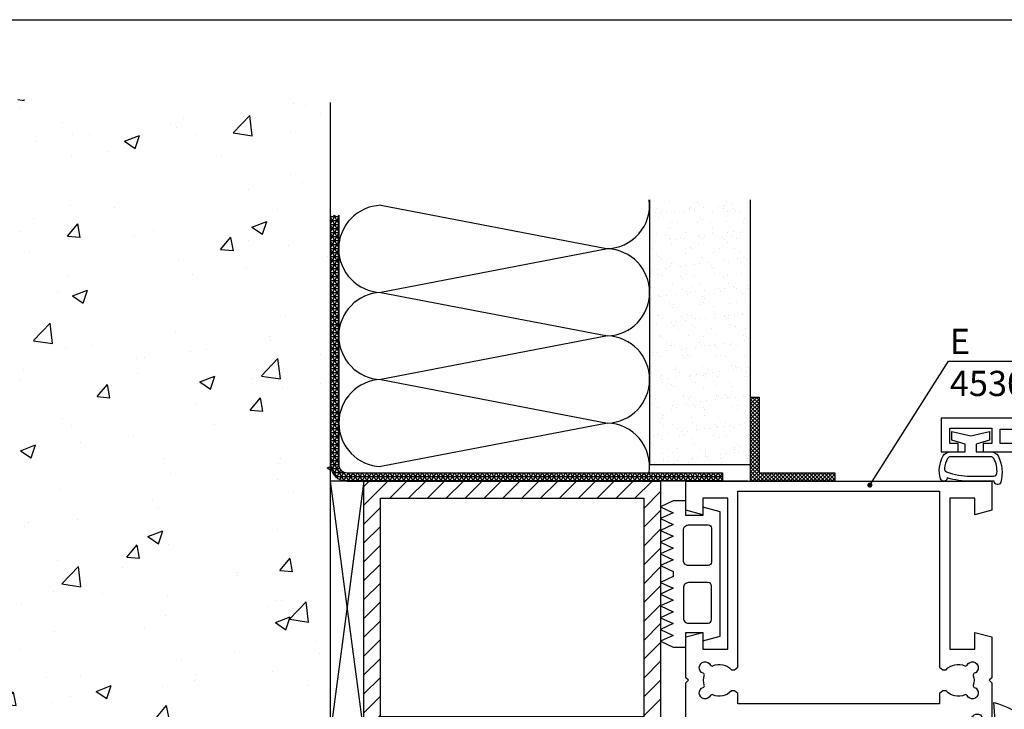
# Model space of a CAD drawing. Units: millimetres. Extents: x 1054 to 5358, y 1336 to 1857.
# Drawn here: x 2015 to 2132, y 1768 to 1850 of the extents above; entities that cross this region are included whole.
import ezdxf

# ---------------------------------------------------------------- set-up
doc = ezdxf.new("R2010")
doc.units = ezdxf.units.MM
for name, color, linetype in [('BASE', 3, 'Continuous'), ('Dübel', 251, 'Continuous'), ('Fenster-Holz', 253, 'Continuous')]:
    doc.layers.add(name, color=color, linetype=linetype)
doc.styles.get("Standard").update_dxf_attribs({"font": 'TAHOMA.TTF'})
doc.dimstyles.new('AM_ISO$7', dxfattribs={"dimtxt": 3.5, "dimasz": 3.5, "dimexe": 1, "dimexo": 1, "dimgap": 1.5, "dimtad": 1, "dimdsep": 46, "dimtxsty": 'Standard', "dimcen": 0, "dimclrd": 256, "dimclre": 256, "dimclrt": 2, "dimadec": 0, "dimazin": 2, "dimtp": 0.1, "dimtm": 0.1, "dimtfac": 0.71, "dimtdec": 3, "dimtmove": 0, "dimatfit": 3, "dimfxl": 1, "dimlwd": -1, "dimlwe": -1, "dimarcsym": 1})

msp = doc.modelspace()

# ---------------------------------------------------------------- hatches: boundary and pattern name
at = {"true_color": 0xbababa}
h = msp.add_hatch(dxfattribs=at)
h.set_pattern_fill('AR-CONC', color=9, scale=0.1, style=0)
h.set_pattern_definition([(50, (-363.448, 754.85), (18.21847, -1.59391), [1.905, -20.955]), (355, (-363.448, 754.85), (-3.52428, 19.10566), [1.524, -16.764]), (100.451, (-361.93, 754.717), (14.69425, 17.51167), [1.619, -17.809]), (46.1842, (-363.448, 759.93), (27.1079, -4.20423), [2.8575, -31.4325]), (96.6356, (-361.19, 759.58), (23.74042, 24.74256), [2.4285, -26.7135]), (351.184, (-363.448, 759.93), (23.74046, 24.7425), [2.286, -25.146]), (21, (-360.908, 758.66), (15.16149, -10.22655), [1.905, -20.955]), (326, (-360.908, 758.66), (6.1802, 18.4188), [1.524, -16.764]), (71.4514, (-359.645, 757.808), (21.34165, 8.19229), [1.619, -17.809]), (37.5, (-363.4484, 754.85), (0.30886, 8.455504), [0, -16.5608, 0, -17.018, 0, -16.8275]), (7.5, (-363.448, 754.85), (6.681966, 10.018057), [0, -9.7028, 0, -16.1798, 0, -6.4135]), (327.5, (-369.1126, 754.85), (13.55906, -0.572874), [0, -6.35, 0, -19.812, 0, -26.289]), (317.5, (-371.653, 754.85), (14.81292, 2.54265), [0, -8.255, 0, -13.1572, 0, -18.669])])
h.paths.add_polyline_path([(1917.198, 1840.797), (1917.198, 1680.994), (2051.653, 1680.994), (2051.653, 1840.797)])
at = {"layer": 'Fenster-Holz'}
h = msp.add_hatch(dxfattribs=at)
h.set_pattern_fill('AR-SAND', color=256, scale=0.05, style=0)
h.set_pattern_definition([(37.5, (1130.7347, 59.9627), (-0.0800016, 2.4470662), [0, -1.9304, 0, -2.159, 0, -2.06375]), (7.5, (1130.7347, 59.9627), (2.2476164, 3.5841255), [0, -1.0414, 0, -1.7399, 0, -0.66675]), (327.5, (1129.1726, 59.9627), (3.9549619, 0.007186), [0, -0.635, 0, -2.286, 0, -2.9845]), (317.5, (1129.1726, 59.9627), (3.817782, 1.1146466), [0, -0.3175, 0, -1.4986, 0, -1.7145])])
h.paths.add_polyline_path([(2101.679, 1828.828), (2089.679, 1828.828), (2089.679, 1797.357), (2101.679, 1797.357)])
h = msp.add_hatch(dxfattribs=at)
h.set_pattern_fill('NET3', color=256, scale=0.15, style=0)
h.set_pattern_definition([(0, (1127.73475, 59.96266), (0, 0.47625), []), (60, (1127.73475, 59.96266), (-0.4124446, 0.238125), []), (120, (1127.73475, 59.96266), (-0.4124446, -0.238125), [])])
h.paths.add_polyline_path([(2051.653, 1797.351, 0.4142136), (2053.653, 1795.351), (2098.345, 1795.351), (2098.345, 1796.351), (2053.653, 1796.351, -0.4142136), (2052.653, 1797.351), (2052.653, 1827.002), (2051.653, 1827.002)])
h = msp.add_hatch(dxfattribs=at)
h.set_pattern_fill('ANSI37', color=256, scale=0.1, style=0)
h.set_pattern_definition([(45, (1130.73475, 59.96266), (-0.224506403, 0.224506403), []), (135, (1130.73475, 59.96266), (-0.224506403, -0.224506403), [])])
edge = h.paths.add_edge_path()
edge.add_line((2102.679, 1805.351), (2102.679, 1796.351))
edge.add_line((2101.679, 1805.351), (2102.679, 1805.351))
edge.add_line((2101.679, 1795.351), (2101.679, 1805.351))
edge.add_line((2111.715, 1795.351), (2101.679, 1795.351))
edge.add_line((2102.715, 1796.349), (2111.715, 1796.349))
edge.add_line((2111.715, 1796.349), (2111.715, 1795.351))
h = msp.add_hatch(dxfattribs=at)
h.set_pattern_fill('ANSI31', color=256, scale=0.5, style=0)
h.set_pattern_definition([(45, (3307.1672, -496.4565), (-1.122532, 1.122532), [])])
h.paths.add_polyline_path([(2056.653, 1795.351), (2055.653, 1795.351), (2055.653, 1765.352), (2058.653, 1765.352), (2059.186, 1765.352, -0.0024875), (2059.209, 1765.352), (2090.956, 1765.352), (2090.956, 1795.351)])
h.paths.add_polyline_path([(2057.613, 1793.317), (2088.956, 1793.317), (2088.956, 1767.316), (2057.613, 1767.316)], flags=16)

# ---------------------------------------------------------------- linework, layer by layer
at = {"color": 252}
for p, q in [((2051.653, 1765.352, -2040.645), (2051.653, 1840.433, -2040.645)), ((2052.653, 1827.002, -2040.645), (2052.653, 1797.351, -2040.645)), ((2053.653, 1796.351, -2040.645), (2098.345, 1796.351, -2040.645)), ((2098.345, 1796.351, -2040.645), (2098.345, 1795.351, -2040.645)), ((2101.345, 1795.351, -2040.645), (2056.653, 1795.351, -2040.645))]:
    msp.add_line(p, q, dxfattribs=at)
at = {"color": 9, "true_color": 0xc9c9c9}
for p, q in [((2084.641, 1823.009, 2040.645), (2057.665, 1817.825, -2040.645)), ((2057.665, 1817.825, -2040.645), (2084.641, 1812.642, 2040.645)), ((2084.641, 1812.642, -2040.645), (2057.657, 1807.458, -2040.645)), ((2057.657, 1807.458, -2040.645), (2084.641, 1802.274, -2040.645)), ((2084.641, 1802.274, -2040.645), (2057.672, 1797.091, -2040.645))]:
    msp.add_line(p, q, dxfattribs=at)
for p, q in [((2101.679, 1805.351, -2040.645), (2102.679, 1805.351, -2040.645)), ((2101.679, 1795.351, -2040.645), (2101.679, 1805.351, -2040.645)), ((2102.679, 1805.351, -2040.645), (2102.679, 1796.351, -2040.645)), ((2102.715, 1796.349, -2031.646), (2111.715, 1796.349, -2031.646)), ((2111.715, 1796.349, -2031.646), (2111.715, 1795.351, -2040.645)), ((2111.715, 1795.351, -2040.645), (2101.679, 1795.351, -2040.645))]:
    msp.add_line(p, q)
msp.add_lwpolyline([(1875.43, 1850.289), (2299.206, 1850.289), (2299.206, 1439.311), (1875.43, 1439.311)], close=True)
msp.add_lwpolyline([(2057.665, 1828.192), (2084.502, 1823.036, 0.447127), (2089.617, 1828.828)], format="xyb", dxfattribs=at)
for centre, start, end in [((2057.84, 1823.009, -2040.645), 91.92794, 268.07206), ((2084.466, 1817.826, -2040.645), 271.92794, 88.07206), ((2057.84, 1812.641, -2040.645), 91.92794, 268.07206), ((2084.466, 1807.458, -2040.645), 271.92794, 88.07206), ((2057.846, 1802.274, -2040.645), 91.92794, 268.07206), ((2084.466, 1797.091, -2040.645), 351.79777, 88.07206)]:
    msp.add_arc(centre, 5.187, start, end, dxfattribs=at)
at = {"color": 252}
for radius in [2, 1]:
    msp.add_arc((2053.653, 1797.351, -2040.645), radius, 180, 270, dxfattribs=at)
at = {"layer": 'BASE', "color": 0, "elevation": -2040.645}
for points in [[(2178.869, 1802.851), (2124.369, 1802.851), (2124.369, 1798.851), (2126.369, 1798.851), (2126.369, 1799.851), (2125.369, 1799.851), (2125.369, 1801.651), (2130.369, 1801.651), (2130.369, 1799.851), (2129.369, 1799.851), (2129.369, 1798.851), (2132.869, 1798.851)], [(2132.869, 1799.851), (2131.369, 1799.851), (2131.369, 1801.551), (2146.369, 1801.551)], [(2093.969, 1766.951), (2093.969, 1771.351), (2094.269, 1771.651), (2093.969, 1771.951), (2093.969, 1776.815), (2095.969, 1777.351), (2095.969, 1775.351), (2098.969, 1775.351), (2098.969, 1793.351), (2095.969, 1793.351), (2095.969, 1791.351), (2093.969, 1791.886), (2093.969, 1795.351), (2112.369, 1795.351), (2130.369, 1795.351), (2130.369, 1791.886), (2128.369, 1791.351), (2128.369, 1793.351), (2125.369, 1793.351), (2125.369, 1775.351), (2128.369, 1775.351), (2128.369, 1777.351), (2130.369, 1776.815), (2130.369, 1771.951), (2130.069, 1771.651), (2130.369, 1771.351), (2130.369, 1766.951)]]:
    msp.add_lwpolyline(points, dxfattribs=at)
msp.add_lwpolyline([(2112.369, 1794.151), (2124.169, 1794.151), (2124.169, 1773.201), (2124.569, 1772.901), (2124.938, 1772.901, -0.3348539), (2127.178, 1773.37, 0.4080278), (2127.442, 1773.462, -1.487339), (2128.3, 1772.49, 0.4080278), (2128.176, 1772.239, -0.1587435), (2128.176, 1771.062, 0.4080278), (2128.3, 1770.811, -1.487339), (2127.442, 1769.839, 0.4080278), (2127.178, 1769.931, -0.3348539), (2124.938, 1770.401), (2124.569, 1770.401), (2124.169, 1770.101), (2124.169, 1768.851), (2112.369, 1768.851), (2100.169, 1768.851), (2100.169, 1770.101), (2099.769, 1770.401), (2099.4, 1770.401, -0.3348539), (2097.16, 1769.931, 0.4080278), (2096.896, 1769.839, -1.487339), (2096.038, 1770.811, 0.4080278), (2096.162, 1771.062, -0.1587435), (2096.162, 1772.239, 0.4080278), (2096.038, 1772.49, -1.487339), (2096.896, 1773.462, 0.4080278), (2097.16, 1773.37, -0.3348539), (2099.4, 1772.901), (2099.769, 1772.901), (2100.169, 1773.201), (2100.169, 1794.151)], format="xyb", close=True, dxfattribs=at)
at = {"layer": 'Fenster-Holz'}
for p, q in [((2089.679, 1797.357), (2089.679, 1828.828)), ((2101.679, 1797.357), (2101.679, 1828.828)), ((2089.679, 1797.357), (2101.679, 1797.357)), ((2102.679, 1796.351, -2040.645), (2102.715, 1796.349, -2031.646)), ((2055.653, 1765.352, -2040.645), (2051.653, 1795.351, -2040.645)), ((2055.653, 1795.351, -2040.645), (2051.653, 1765.352, -2040.645)), ((2055.653, 1795.351, -2040.645), (2051.653, 1795.351, -2040.645)), ((2053.653, 1795.351, -2040.645), (2058.653, 1795.351, -2040.645))]:
    msp.add_line(p, q, dxfattribs=at)
at = {"layer": 'Fenster-Holz', "elevation": -2040.645}
for points in [[(2130.119, 1801.257), (2130.119, 1800.257), (2128.519, 1799.757), (2128.519, 1798.851), (2130.269, 1798.851, -0.2641935), (2131.128, 1798.363, -0.1861896), (2131.451, 1795.232, -0.8592503), (2130.669, 1795.351, -0.0001918), (2127.869, 1795.351, -0.0763718), (2125.069, 1795.751, -0.8592503), (2124.287, 1795.632, -0.2131063), (2124.61, 1798.363, -0.2641935), (2125.469, 1798.851), (2127.219, 1798.851), (2127.219, 1799.757), (2125.619, 1800.257), (2125.619, 1801.257), (2127.869, 1800.757)], [(2096.619, 1785.32), (2094.283, 1785.32, -0.4142136), (2093.683, 1785.92), (2093.683, 1789.551, -0.4142136), (2094.283, 1790.151), (2096.619, 1790.151, -0.4142136), (2097.019, 1789.751), (2097.019, 1785.72, -0.4142136)], [(2096.619, 1783.281), (2094.283, 1783.281, 0.4142136), (2093.683, 1782.681), (2093.683, 1779.051, 0.4142136), (2094.283, 1778.451), (2096.619, 1778.451, 0.4142136), (2097.019, 1778.851), (2097.019, 1782.881, 0.4142136)]]:
    msp.add_lwpolyline(points, format="xyb", close=True, dxfattribs=at)
for points in [[(2130.984, 1796.303, 0.1659935), (2130.613, 1798.055, 0.2641935), (2130.269, 1798.251), (2127.869, 1798.251), (2125.469, 1798.251, 0.2641935), (2125.125, 1798.055, 0.1119927), (2124.746, 1796.889, 0.3364275), (2125.002, 1796.479, 0.0912979), (2127.869, 1795.951), (2130.587, 1795.951, 0.3793886), (2130.984, 1796.303)], [(2133.126, 1744.479), (2131.79, 1742.016), (2130.638, 1742.016), (2130.78, 1743.785, 0.3606078), (2130.56, 1744.099), (2129.078, 1744.503), (2129.198, 1744.225, -0.5905927), (2128.66, 1743.534, -0.256574), (2128.024, 1743.871), (2127.438, 1745.205), (2127.438, 1765.954), (2128.024, 1767.289, -0.256574), (2128.66, 1767.626, -0.5905927), (2129.198, 1766.935), (2129.078, 1766.657), (2130.54, 1767.056, 0.3589445), (2130.761, 1767.368), (2130.638, 1769.016, -0.1823348), (2136.227, 1765.038, -0.1553389)]]:
    msp.add_lwpolyline(points, format="xyb", dxfattribs=at)
msp.add_lwpolyline([(2055.653, 1765.352), (2055.653, 1795.351), (2090.956, 1795.351), (2090.956, 1765.352), (2055.653, 1765.352)], dxfattribs=at)
for points in [[(2057.613, 1767.316), (2057.613, 1793.317), (2088.956, 1793.317), (2088.956, 1767.316)], [(2093.969, 1793.001), (2092.456, 1793.001), (2090.956, 1792.301), (2092.456, 1791.601), (2090.956, 1790.901), (2092.456, 1790.201), (2090.956, 1789.501), (2092.456, 1788.801), (2090.956, 1788.101), (2092.456, 1787.401), (2090.956, 1786.701), (2092.456, 1786.001), (2090.956, 1785.301), (2092.456, 1784.601), (2092.456, 1784.001), (2090.956, 1783.301), (2092.456, 1782.601), (2090.956, 1781.901), (2092.456, 1781.201), (2090.956, 1780.501), (2092.456, 1779.801), (2090.956, 1779.101), (2092.456, 1778.401), (2090.956, 1777.701), (2092.456, 1777.001), (2090.956, 1776.301), (2092.456, 1775.601), (2093.969, 1775.601), (2093.969, 1777.351), (2095.969, 1777.351), (2095.969, 1776.351), (2098.069, 1776.911), (2098.069, 1791.691), (2095.969, 1792.251), (2095.969, 1791.251), (2093.969, 1791.251)]]:
    msp.add_lwpolyline(points, close=True, dxfattribs=at)

# ---------------------------------------------------------------- texts
at = {"layer": 'Dübel', "lineweight": 15, "insert": (2125.385, 1813.492), "char_height": 3, "width": 14.61108, "attachment_point": 1}
msp.add_mtext('E 45301', dxfattribs=at)

# ---------------------------------------------------------------- leaders
at = {"layer": 'Dübel', "lineweight": 15, "annotation_type": 0, "has_hookline": 1, "hookline_direction": 0, "text_width": 1.219}
msp.add_leader([(2115.87, 1794.892), (2125.245, 1809.647), (2139.92, 1809.647)], dimstyle='AM_ISO$7', override={"dimasz": 0.6, "dimtad": 0, "dimldrblk": 'Dot'}, dxfattribs=at)

doc.saveas('drawing.dxf')
